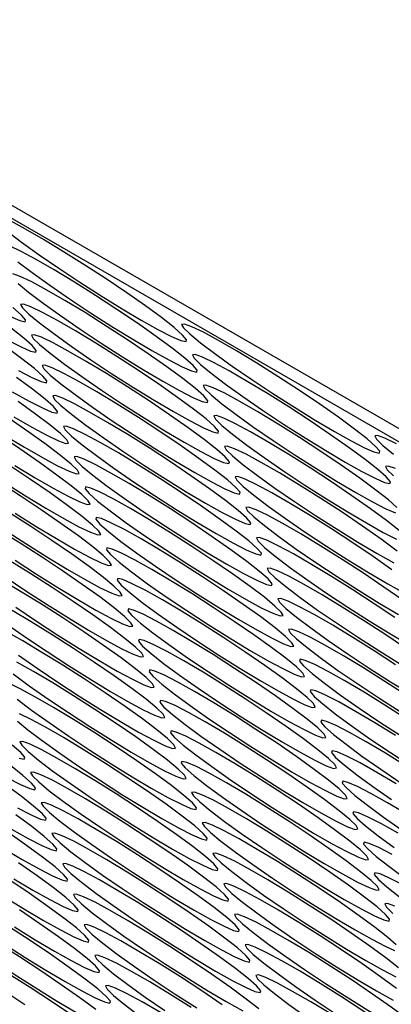
# Model space of a CAD drawing. Units: millimetres. Extents: x -1036 to 1910, y -1682 to 987.
# Drawn here: x 1243 to 1269, y 381 to 448 of the extents above; entities that cross this region are included whole.
import ezdxf

# ---------------------------------------------------------------- set-up
doc = ezdxf.new("R2010")
doc.units = ezdxf.units.MM

msp = doc.modelspace()

# ---------------------------------------------------------------- linework, layer by layer
at = {"color": 7, "linetype": 'Continuous', "lineweight": 25}
for p, q in [((1392.531, 349.152), (976.045, 589.584)), ((1392.975, 347.994), (976.489, 588.426))]:
    msp.add_line(p, q, dxfattribs=at)
at = {"color": 7, "linetype": 'Continuous', "lineweight": 25, "flags": 128}
for points in [[(1251.589, 427.801), (1252.72, 427.167), (1253.629, 426.7), (1254.272, 426.42), (1254.621, 426.341), (1254.658, 426.467), (1254.382, 426.792), (1253.806, 427.3), (1252.956, 427.968), (1251.873, 428.765), (1250.607, 429.653), (1249.217, 430.591), (1247.769, 431.535), (1246.329, 432.441), (1244.966, 433.267), (1243.743, 433.973), (1242.717, 434.527)], [(1242.509, 433.822), (1243.481, 433.085), (1244.662, 432.237), (1245.998, 431.319), (1247.426, 430.372), (1248.878, 429.442), (1250.288, 428.571), (1251.589, 427.801)], [(1252.313, 425.734), (1253.444, 425.1), (1254.353, 424.633), (1254.996, 424.353), (1255.345, 424.274), (1255.382, 424.4), (1255.106, 424.725), (1254.53, 425.233), (1253.68, 425.901), (1252.597, 426.698), (1251.331, 427.586), (1249.941, 428.524), (1248.493, 429.468), (1247.053, 430.374), (1245.69, 431.2), (1244.467, 431.906), (1243.441, 432.46), (1242.66, 432.836)], [(1243.233, 431.755), (1244.205, 431.018), (1245.386, 430.17), (1246.722, 429.252), (1248.15, 428.305), (1249.602, 427.375), (1251.012, 426.504), (1252.313, 425.734)], [(1253.037, 423.667), (1254.168, 423.033), (1255.077, 422.566), (1255.72, 422.286), (1256.069, 422.207), (1256.106, 422.333), (1255.83, 422.658), (1255.254, 423.166), (1254.404, 423.834), (1253.321, 424.631), (1252.055, 425.52), (1250.665, 426.458), (1249.217, 427.402), (1247.777, 428.307), (1246.414, 429.133), (1245.191, 429.839), (1244.165, 430.393), (1243.384, 430.769), (1242.885, 430.949)], [(1243.24, 430.28), (1243.957, 429.688), (1244.929, 428.951), (1246.11, 428.104), (1247.446, 427.185), (1248.874, 426.238), (1250.326, 425.308), (1251.736, 424.437), (1253.037, 423.667)], [(1242.719, 428.051), (1243.363, 427.771), (1243.711, 427.692), (1243.749, 427.818), (1243.473, 428.143), (1242.896, 428.651)], [(1253.761, 421.6), (1254.892, 420.966), (1255.801, 420.499), (1256.444, 420.219), (1256.793, 420.14), (1256.83, 420.266), (1256.554, 420.591), (1255.978, 421.099), (1255.128, 421.767), (1254.045, 422.564), (1252.779, 423.453), (1251.389, 424.391), (1249.941, 425.335), (1248.501, 426.24), (1247.138, 427.066), (1245.915, 427.772), (1244.889, 428.326), (1244.108, 428.702), (1243.609, 428.882), (1243.415, 428.858), (1243.535, 428.632), (1243.964, 428.213), (1244.681, 427.621), (1245.653, 426.884), (1246.834, 426.037), (1248.17, 425.118), (1249.598, 424.171), (1251.05, 423.241), (1252.46, 422.37), (1253.761, 421.6)], [(1242.535, 426.451), (1243.443, 425.984), (1244.087, 425.704), (1244.436, 425.625), (1244.473, 425.751), (1244.197, 426.076), (1243.62, 426.584), (1242.771, 427.252)], [(1264.67, 420.249), (1265.801, 419.616), (1266.71, 419.148), (1267.354, 418.868), (1267.702, 418.789), (1267.74, 418.915), (1267.464, 419.24), (1266.887, 419.748), (1266.038, 420.417), (1264.955, 421.213), (1263.689, 422.102), (1262.299, 423.04), (1260.85, 423.984), (1259.411, 424.889), (1258.047, 425.715), (1256.824, 426.421), (1255.798, 426.975), (1255.017, 427.351), (1254.518, 427.531), (1254.324, 427.508), (1254.444, 427.281), (1254.873, 426.862), (1255.59, 426.27), (1256.562, 425.533), (1257.744, 424.686), (1259.079, 423.767), (1260.507, 422.821), (1261.96, 421.89), (1263.369, 421.02), (1264.67, 420.249)], [(1254.485, 419.533), (1255.616, 418.9), (1256.525, 418.432), (1257.168, 418.152), (1257.517, 418.073), (1257.554, 418.199), (1257.278, 418.524), (1256.702, 419.032), (1255.852, 419.701), (1254.769, 420.497), (1253.503, 421.386), (1252.113, 422.324), (1250.665, 423.268), (1249.225, 424.173), (1247.862, 424.999), (1246.639, 425.705), (1245.613, 426.259), (1244.832, 426.635), (1244.333, 426.815), (1244.139, 426.791), (1244.259, 426.565), (1244.688, 426.146), (1245.405, 425.554), (1246.377, 424.817), (1247.558, 423.97), (1248.894, 423.051), (1250.322, 422.105), (1251.774, 421.174), (1253.184, 420.304), (1254.485, 419.533)], [(1243.259, 424.384), (1244.167, 423.917), (1244.811, 423.637), (1245.16, 423.558), (1245.197, 423.684), (1244.921, 424.009), (1244.344, 424.517), (1243.495, 425.185), (1242.412, 425.982)], [(1265.394, 418.182), (1266.525, 417.549), (1267.434, 417.081), (1268.078, 416.801), (1268.426, 416.722), (1268.464, 416.848), (1268.188, 417.173), (1267.611, 417.681), (1266.762, 418.35), (1265.679, 419.147), (1264.413, 420.035), (1263.023, 420.973), (1261.574, 421.917), (1260.135, 422.823), (1258.771, 423.648), (1257.548, 424.354), (1256.522, 424.908), (1255.741, 425.284), (1255.242, 425.464), (1255.048, 425.441), (1255.168, 425.214), (1255.597, 424.795), (1256.314, 424.203), (1257.286, 423.466), (1258.468, 422.619), (1259.804, 421.7), (1261.231, 420.754), (1262.684, 419.823), (1264.093, 418.953), (1265.394, 418.182)], [(1255.209, 417.466), (1256.34, 416.833), (1257.249, 416.365), (1257.892, 416.085), (1258.241, 416.006), (1258.278, 416.132), (1258.002, 416.457), (1257.426, 416.965), (1256.576, 417.634), (1255.493, 418.43), (1254.227, 419.319), (1252.837, 420.257), (1251.389, 421.201), (1249.949, 422.106), (1248.586, 422.932), (1247.363, 423.638), (1246.337, 424.192), (1245.556, 424.568), (1245.057, 424.748), (1244.863, 424.724), (1244.983, 424.498), (1245.412, 424.079), (1246.129, 423.487), (1247.101, 422.75), (1248.282, 421.903), (1249.618, 420.984), (1251.046, 420.038), (1252.498, 419.107), (1253.908, 418.237), (1255.209, 417.466)], [(1242.851, 422.951), (1243.983, 422.317), (1244.891, 421.85), (1245.535, 421.57), (1245.884, 421.491), (1245.921, 421.617), (1245.645, 421.942), (1245.068, 422.45), (1244.219, 423.118), (1243.136, 423.915)], [(1268.912, 415.106), (1268.335, 415.614), (1267.486, 416.283), (1266.403, 417.08), (1265.137, 417.968), (1263.747, 418.906), (1262.298, 419.85), (1260.859, 420.756), (1259.495, 421.581), (1258.272, 422.287), (1257.246, 422.841), (1256.465, 423.217), (1255.966, 423.397), (1255.772, 423.374), (1255.892, 423.147), (1256.321, 422.728), (1257.038, 422.136), (1258.01, 421.399), (1259.192, 420.552), (1260.528, 419.633), (1261.955, 418.687), (1263.408, 417.756), (1264.817, 416.886), (1266.118, 416.115)], [(1255.933, 415.399), (1257.064, 414.766), (1257.973, 414.298), (1258.616, 414.018), (1258.965, 413.939), (1259.002, 414.065), (1258.726, 414.39), (1258.15, 414.898), (1257.3, 415.567), (1256.217, 416.363), (1254.951, 417.252), (1253.561, 418.19), (1252.113, 419.134), (1250.673, 420.039), (1249.31, 420.865), (1248.087, 421.571), (1247.061, 422.125), (1246.28, 422.501), (1245.781, 422.681), (1245.587, 422.658), (1245.707, 422.431), (1246.136, 422.012), (1246.853, 421.42), (1247.825, 420.683), (1249.006, 419.836), (1250.342, 418.917), (1251.77, 417.971), (1253.222, 417.04), (1254.632, 416.17), (1255.933, 415.399)], [(1242.942, 421.254), (1244.166, 420.548), (1245.192, 419.994), (1245.972, 419.618), (1246.472, 419.438), (1246.666, 419.462), (1246.545, 419.688), (1246.117, 420.107), (1245.4, 420.699), (1244.428, 421.436), (1243.246, 422.283)], [(1269.059, 413.547), (1268.21, 414.216), (1267.127, 415.013), (1265.861, 415.901), (1264.471, 416.839), (1263.022, 417.783), (1261.583, 418.689), (1260.219, 419.514), (1258.996, 420.22), (1257.97, 420.774), (1257.189, 421.15), (1256.69, 421.33), (1256.496, 421.307), (1256.616, 421.08), (1257.045, 420.661), (1257.762, 420.069), (1258.734, 419.332), (1259.916, 418.485), (1261.252, 417.566), (1262.679, 416.62), (1264.132, 415.689), (1265.541, 414.819), (1266.842, 414.049)], [(1242.303, 420.013), (1243.667, 419.187), (1244.89, 418.481), (1245.916, 417.927), (1246.697, 417.551), (1247.196, 417.371), (1247.39, 417.395), (1247.269, 417.621), (1246.841, 418.04), (1246.124, 418.632), (1245.152, 419.369), (1243.97, 420.216), (1242.634, 421.135)], [(1256.657, 413.332), (1257.788, 412.699), (1258.697, 412.231), (1259.34, 411.951), (1259.689, 411.872), (1259.726, 411.998), (1259.45, 412.323), (1258.874, 412.831), (1258.024, 413.5), (1256.941, 414.296), (1255.675, 415.185), (1254.285, 416.123), (1252.837, 417.067), (1251.397, 417.973), (1250.034, 418.798), (1248.811, 419.504), (1247.785, 420.058), (1247.004, 420.434), (1246.505, 420.614), (1246.311, 420.591), (1246.431, 420.364), (1246.86, 419.945), (1247.577, 419.353), (1248.549, 418.616), (1249.73, 417.769), (1251.066, 416.85), (1252.494, 415.904), (1253.946, 414.973), (1255.356, 414.103), (1256.657, 413.332)], [(1243.027, 417.946), (1244.391, 417.12), (1245.614, 416.414), (1246.64, 415.86), (1247.421, 415.484), (1247.92, 415.304), (1248.114, 415.328), (1247.993, 415.554), (1247.565, 415.973), (1246.848, 416.565), (1245.876, 417.302), (1244.694, 418.15), (1243.358, 419.068), (1241.931, 420.015)], [(1268.88, 419.423), (1268.099, 419.799), (1267.6, 419.979), (1267.406, 419.956), (1267.526, 419.729), (1267.955, 419.31), (1268.672, 418.718)], [(1268.934, 412.149), (1267.851, 412.946), (1266.585, 413.834), (1265.195, 414.772), (1263.746, 415.716), (1262.307, 416.622), (1260.943, 417.447), (1259.72, 418.153), (1258.694, 418.707), (1257.913, 419.083), (1257.414, 419.263), (1257.22, 419.24), (1257.341, 419.013), (1257.769, 418.594), (1258.486, 418.002), (1259.458, 417.265), (1260.64, 416.418), (1261.976, 415.499), (1263.403, 414.553), (1264.856, 413.622), (1266.265, 412.752), (1267.566, 411.982)], [(1257.381, 411.265), (1258.512, 410.632), (1259.421, 410.164), (1260.065, 409.884), (1260.413, 409.805), (1260.45, 409.931), (1260.174, 410.256), (1259.598, 410.764), (1258.748, 411.433), (1257.665, 412.23), (1256.399, 413.118), (1255.009, 414.056), (1253.561, 415), (1252.121, 415.906), (1250.758, 416.731), (1249.535, 417.437), (1248.509, 417.991), (1247.728, 418.367), (1247.229, 418.547), (1247.035, 418.524), (1247.155, 418.297), (1247.584, 417.878), (1248.301, 417.286), (1249.273, 416.549), (1250.454, 415.702), (1251.79, 414.783), (1253.218, 413.837), (1254.67, 412.906), (1256.08, 412.036), (1257.381, 411.265)], [(1242.312, 416.785), (1243.751, 415.879), (1245.115, 415.053), (1246.338, 414.347), (1247.364, 413.793), (1248.145, 413.417), (1248.644, 413.237), (1248.838, 413.261), (1248.717, 413.487), (1248.289, 413.906), (1247.572, 414.498), (1246.6, 415.235), (1245.418, 416.083), (1244.082, 417.001), (1242.655, 417.948)], [(1268.823, 417.732), (1268.324, 417.912), (1268.13, 417.889), (1268.25, 417.662), (1268.679, 417.243)], [(1268.575, 410.879), (1267.309, 411.767), (1265.919, 412.705), (1264.47, 413.649), (1263.031, 414.555), (1261.667, 415.38), (1260.444, 416.086), (1259.418, 416.64), (1258.637, 417.016), (1258.138, 417.196), (1257.944, 417.173), (1258.065, 416.946), (1258.493, 416.527), (1259.21, 415.935), (1260.182, 415.198), (1261.364, 414.351), (1262.7, 413.432), (1264.127, 412.486), (1265.58, 411.555), (1266.989, 410.685), (1268.29, 409.915)], [(1243.036, 414.718), (1244.475, 413.812), (1245.839, 412.987), (1247.062, 412.28), (1248.088, 411.726), (1248.869, 411.35), (1249.368, 411.17), (1249.562, 411.194), (1249.441, 411.42), (1249.013, 411.839), (1248.296, 412.431), (1247.324, 413.168), (1246.142, 414.016), (1244.806, 414.934), (1243.379, 415.881), (1241.926, 416.811)], [(1250.849, 415.034), (1249.718, 415.668), (1248.809, 416.136), (1248.166, 416.415), (1247.817, 416.494), (1247.78, 416.368), (1248.056, 416.043), (1248.632, 415.535), (1249.482, 414.867), (1250.565, 414.07), (1251.831, 413.182), (1253.221, 412.244), (1254.669, 411.3), (1256.109, 410.394), (1257.472, 409.569), (1258.695, 408.863), (1259.721, 408.308), (1260.502, 407.933), (1261.001, 407.752), (1261.195, 407.776), (1261.075, 408.003), (1260.646, 408.422), (1259.929, 409.013), (1258.957, 409.75), (1257.776, 410.598), (1256.44, 411.516), (1255.012, 412.463), (1253.56, 413.393), (1252.15, 414.264), (1250.849, 415.034)], [(1266.118, 416.115), (1267.249, 415.482), (1268.158, 415.014), (1268.802, 414.734)], [(1242.311, 413.595), (1243.76, 412.651), (1245.199, 411.745), (1246.563, 410.92), (1247.786, 410.213), (1248.812, 409.659), (1249.593, 409.283), (1250.092, 409.103), (1250.286, 409.127), (1250.166, 409.353), (1249.737, 409.772), (1249.02, 410.364), (1248.048, 411.101), (1246.866, 411.949), (1245.53, 412.867), (1244.103, 413.814), (1242.65, 414.744)], [(1269.299, 408.812), (1268.033, 409.7), (1266.643, 410.638), (1265.194, 411.582), (1263.755, 412.488), (1262.391, 413.313), (1261.168, 414.019), (1260.142, 414.573), (1259.361, 414.949), (1258.862, 415.129), (1258.668, 415.106), (1258.789, 414.879), (1259.217, 414.46), (1259.934, 413.868), (1260.906, 413.131), (1262.088, 412.284), (1263.424, 411.365), (1264.851, 410.419), (1266.304, 409.488), (1267.713, 408.618), (1269.014, 407.848)], [(1251.573, 412.967), (1250.442, 413.601), (1249.533, 414.069), (1248.89, 414.348), (1248.541, 414.427), (1248.504, 414.301), (1248.78, 413.976), (1249.356, 413.468), (1250.206, 412.8), (1251.289, 412.003), (1252.555, 411.115), (1253.945, 410.177), (1255.393, 409.233), (1256.833, 408.327), (1258.196, 407.502), (1259.419, 406.796), (1260.445, 406.242), (1261.226, 405.866), (1261.725, 405.685), (1261.919, 405.709), (1261.799, 405.936), (1261.37, 406.355), (1260.653, 406.946), (1259.681, 407.683), (1258.5, 408.531), (1257.164, 409.449), (1255.736, 410.396), (1254.284, 411.326), (1252.874, 412.197), (1251.573, 412.967)], [(1266.842, 414.049), (1267.973, 413.415), (1268.882, 412.947)], [(1243.035, 411.528), (1244.484, 410.584), (1245.923, 409.678), (1247.287, 408.853), (1248.51, 408.146), (1249.536, 407.592), (1250.317, 407.216), (1250.816, 407.036), (1251.01, 407.06), (1250.89, 407.286), (1250.461, 407.706), (1249.744, 408.297), (1248.772, 409.034), (1247.59, 409.882), (1246.254, 410.8), (1244.827, 411.747), (1243.374, 412.677), (1241.965, 413.548)], [(1268.757, 407.633), (1267.367, 408.571), (1265.918, 409.515), (1264.479, 410.421), (1263.115, 411.246), (1261.892, 411.952), (1260.866, 412.506), (1260.086, 412.882), (1259.586, 413.062), (1259.392, 413.039), (1259.513, 412.812), (1259.941, 412.393), (1260.658, 411.801), (1261.63, 411.064), (1262.812, 410.217), (1264.148, 409.298), (1265.575, 408.352), (1267.028, 407.422), (1268.437, 406.551), (1269.738, 405.781)], [(1252.297, 410.9), (1251.166, 411.534), (1250.257, 412.002), (1249.614, 412.281), (1249.265, 412.36), (1249.228, 412.234), (1249.504, 411.91), (1250.08, 411.401), (1250.93, 410.733), (1252.013, 409.936), (1253.279, 409.048), (1254.669, 408.11), (1256.117, 407.166), (1257.557, 406.26), (1258.92, 405.435), (1260.143, 404.729), (1261.169, 404.175), (1261.95, 403.799), (1262.449, 403.618), (1262.643, 403.642), (1262.523, 403.869), (1262.094, 404.288), (1261.377, 404.879), (1260.405, 405.616), (1259.224, 406.464), (1257.888, 407.382), (1256.46, 408.329), (1255.008, 409.259), (1253.598, 410.13), (1252.297, 410.9)], [(1267.566, 411.982), (1268.697, 411.348)], [(1242.369, 410.399), (1243.759, 409.461), (1245.208, 408.517), (1246.647, 407.611), (1248.011, 406.786), (1249.234, 406.079), (1250.26, 405.525), (1251.041, 405.149), (1251.54, 404.969), (1251.734, 404.993), (1251.614, 405.22), (1251.185, 405.639), (1250.468, 406.23), (1249.496, 406.967), (1248.314, 407.815), (1246.978, 408.733), (1245.551, 409.68), (1244.098, 410.61), (1242.689, 411.481)], [(1269.481, 405.566), (1268.091, 406.504), (1266.642, 407.448), (1265.203, 408.354), (1263.84, 409.179), (1262.616, 409.885), (1261.59, 410.439), (1260.81, 410.815), (1260.31, 410.996), (1260.116, 410.972), (1260.237, 410.745), (1260.665, 410.326), (1261.382, 409.734), (1262.354, 408.997), (1263.536, 408.15), (1264.872, 407.231), (1266.299, 406.285), (1267.752, 405.355), (1269.161, 404.484)], [(1243.093, 408.332), (1244.483, 407.394), (1245.932, 406.45), (1247.371, 405.544), (1248.735, 404.719), (1249.958, 404.012), (1250.984, 403.458), (1251.765, 403.083), (1252.264, 402.902), (1252.458, 402.926), (1252.338, 403.153), (1251.909, 403.572), (1251.192, 404.163), (1250.22, 404.9), (1249.038, 405.748), (1247.703, 406.666), (1246.275, 407.613), (1244.822, 408.543), (1243.413, 409.414), (1242.112, 410.184)], [(1253.021, 408.833), (1251.89, 409.467), (1250.981, 409.935), (1250.338, 410.214), (1249.989, 410.293), (1249.952, 410.167), (1250.228, 409.843), (1250.804, 409.334), (1251.654, 408.666), (1252.737, 407.869), (1254.003, 406.981), (1255.393, 406.043), (1256.841, 405.099), (1258.281, 404.193), (1259.644, 403.368), (1260.867, 402.662), (1261.893, 402.108), (1262.674, 401.732), (1263.173, 401.551), (1263.367, 401.575), (1263.247, 401.802), (1262.818, 402.221), (1262.101, 402.812), (1261.129, 403.549), (1259.948, 404.397), (1258.612, 405.315), (1257.184, 406.262), (1255.732, 407.192), (1254.322, 408.063), (1253.021, 408.833)], [(1268.29, 409.915), (1269.422, 409.281)], [(1268.815, 404.437), (1267.366, 405.381), (1265.927, 406.287), (1264.564, 407.112), (1263.34, 407.818), (1262.314, 408.372), (1261.534, 408.748), (1261.034, 408.929), (1260.841, 408.905), (1260.961, 408.678), (1261.389, 408.259), (1262.106, 407.667), (1263.078, 406.931), (1264.26, 406.083), (1265.596, 405.165), (1267.023, 404.218), (1268.476, 403.288), (1269.885, 402.417)], [(1242.551, 407.153), (1243.818, 406.265), (1245.207, 405.327), (1246.656, 404.383), (1248.095, 403.477), (1249.459, 402.652), (1250.682, 401.946), (1251.708, 401.392), (1252.489, 401.016), (1252.988, 400.835), (1253.182, 400.859), (1253.062, 401.086), (1252.633, 401.505), (1251.916, 402.096), (1250.944, 402.833), (1249.762, 403.681), (1248.427, 404.599), (1246.999, 405.546), (1245.546, 406.476), (1244.137, 407.347), (1242.836, 408.117)], [(1253.745, 406.766), (1252.614, 407.4), (1251.705, 407.868), (1251.062, 408.148), (1250.713, 408.226), (1250.676, 408.1), (1250.952, 407.776), (1251.528, 407.267), (1252.378, 406.599), (1253.461, 405.802), (1254.727, 404.914), (1256.117, 403.976), (1257.565, 403.032), (1259.005, 402.126), (1260.368, 401.301), (1261.591, 400.595), (1262.617, 400.041), (1263.398, 399.665), (1263.897, 399.484), (1264.091, 399.508), (1263.971, 399.735), (1263.542, 400.154), (1262.825, 400.746), (1261.853, 401.482), (1260.672, 402.33), (1259.336, 403.248), (1257.908, 404.195), (1256.456, 405.125), (1255.046, 405.996), (1253.745, 406.766)], [(1243.56, 406.05), (1242.429, 406.684)], [(1269.539, 402.37), (1268.09, 403.314), (1266.651, 404.22), (1265.288, 405.045), (1264.064, 405.751), (1263.038, 406.305), (1262.258, 406.681), (1261.759, 406.862), (1261.565, 406.838), (1261.685, 406.611), (1262.113, 406.192), (1262.83, 405.6), (1263.802, 404.864), (1264.984, 404.016), (1266.32, 403.098), (1267.747, 402.151), (1269.2, 401.221)], [(1243.275, 405.086), (1244.542, 404.198), (1245.931, 403.26), (1247.38, 402.316), (1248.819, 401.41), (1250.183, 400.585), (1251.406, 399.879), (1252.432, 399.325), (1253.213, 398.949), (1253.712, 398.768), (1253.906, 398.792), (1253.786, 399.019), (1253.357, 399.438), (1252.64, 400.029), (1251.668, 400.766), (1250.486, 401.614), (1249.151, 402.532), (1247.723, 403.479), (1246.27, 404.409), (1244.861, 405.28), (1243.56, 406.05)], [(1254.469, 404.699), (1253.338, 405.333), (1252.429, 405.801), (1251.786, 406.081), (1251.437, 406.159), (1251.4, 406.033), (1251.676, 405.709), (1252.252, 405.2), (1253.102, 404.532), (1254.185, 403.735), (1255.451, 402.847), (1256.841, 401.909), (1258.289, 400.965), (1259.729, 400.059), (1261.092, 399.234), (1262.315, 398.528), (1263.341, 397.974), (1264.122, 397.598), (1264.621, 397.417), (1264.815, 397.441), (1264.695, 397.668), (1264.266, 398.087), (1263.549, 398.679), (1262.577, 399.415), (1261.396, 400.263), (1260.06, 401.181), (1258.632, 402.128), (1257.18, 403.058), (1255.77, 403.929), (1254.469, 404.699)], [(1244.284, 403.983), (1243.153, 404.617)], [(1265.379, 403.348), (1264.247, 403.982), (1263.339, 404.45), (1262.695, 404.73), (1262.346, 404.808), (1262.309, 404.682), (1262.585, 404.358), (1263.162, 403.849), (1264.011, 403.181), (1265.094, 402.384), (1266.36, 401.496), (1267.75, 400.558), (1269.199, 399.614)], [(1242.916, 403.816), (1243.999, 403.019), (1245.266, 402.131), (1246.655, 401.193), (1248.104, 400.249), (1249.543, 399.343), (1250.907, 398.518), (1252.13, 397.812), (1253.156, 397.258), (1253.937, 396.882), (1254.436, 396.701), (1254.63, 396.725), (1254.51, 396.952), (1254.081, 397.371), (1253.364, 397.962), (1252.392, 398.699), (1251.21, 399.547), (1249.875, 400.465), (1248.447, 401.412), (1246.994, 402.342), (1245.585, 403.213), (1244.284, 403.983)], [(1255.193, 402.632), (1254.062, 403.266), (1253.153, 403.734), (1252.51, 404.014), (1252.161, 404.092), (1252.124, 403.966), (1252.4, 403.642), (1252.976, 403.133), (1253.826, 402.465), (1254.909, 401.668), (1256.175, 400.78), (1257.565, 399.842), (1259.013, 398.898), (1260.453, 397.992), (1261.816, 397.167), (1263.039, 396.461), (1264.065, 395.907), (1264.846, 395.531), (1265.345, 395.35), (1265.539, 395.374), (1265.419, 395.601), (1264.99, 396.02), (1264.273, 396.612), (1263.301, 397.348), (1262.12, 398.196), (1260.784, 399.114), (1259.356, 400.061), (1257.904, 400.991), (1256.494, 401.862), (1255.193, 402.632)], [(1252.264, 396.081), (1253.395, 395.447), (1254.304, 394.979), (1254.947, 394.699), (1255.296, 394.621), (1255.333, 394.746), (1255.057, 395.071), (1254.481, 395.58), (1253.631, 396.248), (1252.548, 397.045), (1251.282, 397.933), (1249.892, 398.871), (1248.444, 399.815), (1247.004, 400.721), (1245.641, 401.546), (1244.418, 402.252), (1243.392, 402.806), (1242.611, 403.182)], [(1269.542, 400.777), (1268.089, 401.707), (1266.68, 402.578), (1265.379, 403.348)], [(1266.103, 401.281), (1264.971, 401.915), (1264.063, 402.383), (1263.419, 402.663), (1263.071, 402.741), (1263.033, 402.616), (1263.309, 402.291), (1263.886, 401.782), (1264.735, 401.114), (1265.818, 400.317), (1267.084, 399.429), (1268.474, 398.491), (1269.923, 397.547)], [(1243.184, 402.101), (1244.156, 401.364), (1245.337, 400.517), (1246.673, 399.598), (1248.101, 398.652), (1249.553, 397.721), (1250.963, 396.851), (1252.264, 396.081)], [(1255.917, 400.565), (1254.786, 401.199), (1253.877, 401.667), (1253.234, 401.947), (1252.885, 402.025), (1252.848, 401.899), (1253.124, 401.575), (1253.7, 401.066), (1254.55, 400.398), (1255.633, 399.601), (1256.899, 398.713), (1258.289, 397.775), (1259.737, 396.831), (1261.177, 395.925), (1262.54, 395.1), (1263.763, 394.394), (1264.789, 393.84), (1265.57, 393.464), (1266.069, 393.283), (1266.263, 393.307), (1266.143, 393.534), (1265.714, 393.953), (1264.997, 394.545), (1264.025, 395.281), (1262.844, 396.129), (1261.508, 397.047), (1260.08, 397.994), (1258.628, 398.924), (1257.218, 399.795), (1255.917, 400.565)], [(1268.813, 399.64), (1267.404, 400.511), (1266.103, 401.281)], [(1243.191, 400.626), (1243.908, 400.034), (1244.88, 399.297), (1246.061, 398.45), (1247.397, 397.531), (1248.825, 396.585), (1250.277, 395.655), (1251.687, 394.784), (1252.988, 394.014)], [(1252.988, 394.014), (1254.119, 393.38), (1255.028, 392.912), (1255.671, 392.632), (1256.02, 392.554), (1256.057, 392.679), (1255.781, 393.004), (1255.205, 393.513), (1254.355, 394.181), (1253.272, 394.978), (1252.006, 395.866), (1250.616, 396.804), (1249.168, 397.748), (1247.728, 398.654), (1246.365, 399.479), (1245.142, 400.185), (1244.116, 400.739), (1243.335, 401.115)], [(1266.827, 399.214), (1265.696, 399.848), (1264.787, 400.316), (1264.143, 400.596), (1263.795, 400.675), (1263.757, 400.549), (1264.033, 400.224), (1264.61, 399.715), (1265.459, 399.047), (1266.542, 398.25), (1267.808, 397.362), (1269.198, 396.424)], [(1256.641, 398.498), (1255.51, 399.132), (1254.601, 399.6), (1253.958, 399.88), (1253.609, 399.958), (1253.572, 399.832), (1253.848, 399.508), (1254.424, 398.999), (1255.274, 398.331), (1256.357, 397.534), (1257.623, 396.646), (1259.013, 395.708), (1260.461, 394.764), (1261.901, 393.858), (1263.264, 393.033), (1264.487, 392.327), (1265.513, 391.773), (1266.294, 391.397), (1266.793, 391.216), (1266.987, 391.24), (1266.867, 391.467), (1266.438, 391.886), (1265.721, 392.478), (1264.749, 393.215), (1263.568, 394.062), (1262.232, 394.981), (1260.804, 395.927), (1259.352, 396.857), (1257.942, 397.728), (1256.641, 398.498)], [(1253.712, 391.947), (1254.843, 391.313), (1255.752, 390.845), (1256.395, 390.565), (1256.744, 390.487), (1256.781, 390.613), (1256.505, 390.937), (1255.929, 391.446), (1255.079, 392.114), (1253.996, 392.911), (1252.73, 393.799), (1251.34, 394.737), (1249.892, 395.681), (1248.452, 396.587), (1247.089, 397.412), (1245.866, 398.118), (1244.84, 398.672), (1244.059, 399.048), (1243.56, 399.229), (1243.366, 399.205), (1243.486, 398.978), (1243.915, 398.559), (1244.632, 397.967), (1245.604, 397.23), (1246.785, 396.383), (1248.121, 395.464), (1249.549, 394.518), (1251.001, 393.588), (1252.411, 392.717), (1253.712, 391.947)], [(1269.537, 397.574), (1268.128, 398.444), (1266.827, 399.214)], [(1243.314, 398.117), (1243.662, 398.038), (1243.7, 398.164), (1243.424, 398.489), (1242.847, 398.997)], [(1267.551, 397.147), (1266.42, 397.781), (1265.511, 398.249), (1264.867, 398.529), (1264.519, 398.608), (1264.481, 398.482), (1264.757, 398.157), (1265.334, 397.648), (1266.183, 396.98), (1267.266, 396.183), (1268.532, 395.295)], [(1257.365, 396.431), (1256.234, 397.065), (1255.325, 397.533), (1254.682, 397.813), (1254.333, 397.891), (1254.296, 397.766), (1254.572, 397.441), (1255.148, 396.932), (1255.998, 396.264), (1257.081, 395.467), (1258.347, 394.579), (1259.737, 393.641), (1261.185, 392.697), (1262.625, 391.791), (1263.988, 390.966), (1265.211, 390.26), (1266.237, 389.706), (1267.018, 389.33), (1267.517, 389.15), (1267.711, 389.173), (1267.591, 389.4), (1267.162, 389.819), (1266.445, 390.411), (1265.473, 391.148), (1264.292, 391.995), (1262.956, 392.914), (1261.529, 393.86), (1260.076, 394.79), (1258.666, 395.661), (1257.365, 396.431)], [(1242.485, 396.798), (1243.394, 396.33), (1244.038, 396.05), (1244.386, 395.971), (1244.424, 396.097), (1244.148, 396.422), (1243.571, 396.93), (1242.722, 397.599)], [(1254.436, 389.88), (1255.567, 389.246), (1256.476, 388.778), (1257.119, 388.498), (1257.468, 388.42), (1257.505, 388.546), (1257.229, 388.87), (1256.653, 389.379), (1255.803, 390.047), (1254.72, 390.844), (1253.454, 391.732), (1252.064, 392.67), (1250.616, 393.614), (1249.176, 394.52), (1247.813, 395.345), (1246.59, 396.051), (1245.564, 396.605), (1244.783, 396.981), (1244.284, 397.162), (1244.09, 397.138), (1244.21, 396.911), (1244.639, 396.492), (1245.356, 395.9), (1246.328, 395.164), (1247.509, 394.316), (1248.845, 393.398), (1250.273, 392.451), (1251.725, 391.521), (1253.135, 390.65), (1254.436, 389.88)], [(1268.852, 396.377), (1267.551, 397.147)], [(1268.275, 395.08), (1267.144, 395.714), (1266.235, 396.182), (1265.591, 396.462), (1265.243, 396.541), (1265.205, 396.415), (1265.481, 396.09), (1266.058, 395.581), (1266.907, 394.913), (1267.99, 394.116), (1269.256, 393.228)], [(1243.209, 394.731), (1244.118, 394.263), (1244.762, 393.983), (1245.11, 393.904), (1245.148, 394.03), (1244.872, 394.355), (1244.295, 394.863), (1243.446, 395.532), (1242.363, 396.329)], [(1265.345, 388.529), (1266.476, 387.895), (1267.385, 387.427), (1268.029, 387.148), (1268.377, 387.069), (1268.414, 387.195), (1268.138, 387.519), (1267.562, 388.028), (1266.713, 388.696), (1265.63, 389.493), (1264.363, 390.381), (1262.974, 391.319), (1261.525, 392.263), (1260.086, 393.169), (1258.722, 393.994), (1257.499, 394.7), (1256.473, 395.254), (1255.692, 395.63), (1255.193, 395.811), (1254.999, 395.787), (1255.119, 395.56), (1255.548, 395.141), (1256.265, 394.549), (1257.237, 393.813), (1258.419, 392.965), (1259.754, 392.047), (1261.182, 391.1), (1262.635, 390.17), (1264.044, 389.299), (1265.345, 388.529)], [(1255.16, 387.813), (1256.291, 387.179), (1257.2, 386.711), (1257.843, 386.431), (1258.192, 386.353), (1258.229, 386.479), (1257.953, 386.803), (1257.377, 387.312), (1256.527, 387.98), (1255.444, 388.777), (1254.178, 389.665), (1252.788, 390.603), (1251.34, 391.547), (1249.9, 392.453), (1248.537, 393.278), (1247.314, 393.984), (1246.288, 394.538), (1245.507, 394.914), (1245.008, 395.095), (1244.814, 395.071), (1244.934, 394.844), (1245.363, 394.425), (1246.08, 393.833), (1247.052, 393.097), (1248.233, 392.249), (1249.569, 391.331), (1250.997, 390.384), (1252.449, 389.454), (1253.859, 388.583), (1255.16, 387.813)], [(1268.999, 393.014), (1267.868, 393.647), (1266.959, 394.115), (1266.315, 394.395), (1265.967, 394.474), (1265.929, 394.348), (1266.205, 394.023), (1266.782, 393.515), (1267.631, 392.846), (1268.714, 392.049)], [(1269.576, 394.31), (1268.275, 395.08)], [(1242.802, 393.298), (1243.934, 392.664), (1244.842, 392.196), (1245.486, 391.916), (1245.834, 391.837), (1245.872, 391.963), (1245.596, 392.288), (1245.019, 392.797), (1244.17, 393.465), (1243.087, 394.262)], [(1268.862, 385.452), (1268.286, 385.961), (1267.437, 386.629), (1266.354, 387.426), (1265.087, 388.314), (1263.698, 389.252), (1262.249, 390.196), (1260.81, 391.102), (1259.446, 391.927), (1258.223, 392.633), (1257.197, 393.187), (1256.416, 393.563), (1255.917, 393.744), (1255.723, 393.72), (1255.843, 393.493), (1256.272, 393.074), (1256.989, 392.483), (1257.961, 391.746), (1259.143, 390.898), (1260.478, 389.98), (1261.906, 389.033), (1263.359, 388.103), (1264.768, 387.232), (1266.069, 386.462)], [(1243.526, 391.231), (1244.658, 390.597), (1245.566, 390.129), (1246.21, 389.849), (1246.558, 389.77), (1246.596, 389.896), (1246.32, 390.221), (1245.743, 390.73), (1244.894, 391.398), (1243.811, 392.195), (1242.545, 393.083)], [(1255.884, 385.746), (1257.015, 385.112), (1257.924, 384.644), (1258.567, 384.364), (1258.916, 384.286), (1258.953, 384.412), (1258.677, 384.736), (1258.101, 385.245), (1257.251, 385.913), (1256.168, 386.71), (1254.902, 387.598), (1253.512, 388.536), (1252.064, 389.48), (1250.624, 390.386), (1249.261, 391.211), (1248.038, 391.917), (1247.012, 392.471), (1246.231, 392.847), (1245.732, 393.028), (1245.538, 393.004), (1245.658, 392.777), (1246.087, 392.358), (1246.804, 391.766), (1247.776, 391.03), (1248.957, 390.182), (1250.293, 389.264), (1251.721, 388.317), (1253.173, 387.387), (1254.583, 386.516), (1255.884, 385.746)], [(1242.225, 392.001), (1243.526, 391.231)], [(1268.592, 391.58), (1267.683, 392.048), (1267.039, 392.328), (1266.691, 392.407), (1266.653, 392.281), (1266.929, 391.956), (1267.506, 391.448), (1268.355, 390.779), (1269.438, 389.982)], [(1269.01, 383.894), (1268.161, 384.562), (1267.078, 385.359), (1265.812, 386.247), (1264.422, 387.185), (1262.973, 388.129), (1261.534, 389.035), (1260.17, 389.86), (1258.947, 390.566), (1257.921, 391.12), (1257.14, 391.496), (1256.641, 391.677), (1256.447, 391.653), (1256.567, 391.426), (1256.996, 391.007), (1257.713, 390.416), (1258.685, 389.679), (1259.867, 388.831), (1261.202, 387.913), (1262.63, 386.966), (1264.083, 386.036), (1265.492, 385.165), (1266.793, 384.395)], [(1244.25, 389.164), (1245.382, 388.53), (1246.29, 388.062), (1246.934, 387.782), (1247.283, 387.704), (1247.32, 387.829), (1247.044, 388.154), (1246.467, 388.663), (1245.618, 389.331), (1244.535, 390.128), (1243.269, 391.016)], [(1256.608, 383.679), (1257.739, 383.045), (1258.648, 382.577), (1259.291, 382.297), (1259.64, 382.219), (1259.677, 382.345), (1259.401, 382.669), (1258.825, 383.178), (1257.975, 383.846), (1256.892, 384.643), (1255.626, 385.531), (1254.236, 386.469), (1252.788, 387.413), (1251.348, 388.319), (1249.985, 389.144), (1248.762, 389.85), (1247.736, 390.404), (1246.955, 390.78), (1246.456, 390.961), (1246.262, 390.937), (1246.382, 390.71), (1246.811, 390.291), (1247.528, 389.699), (1248.5, 388.963), (1249.681, 388.115), (1251.017, 387.197), (1252.445, 386.25), (1253.897, 385.32), (1255.307, 384.449), (1256.608, 383.679)], [(1244.974, 387.097), (1246.106, 386.463), (1247.014, 385.995), (1247.658, 385.715), (1248.007, 385.637), (1248.044, 385.763), (1247.768, 386.087), (1247.191, 386.596), (1246.342, 387.264), (1245.259, 388.061), (1243.993, 388.949), (1242.603, 389.887)], [(1242.949, 389.934), (1244.25, 389.164)], [(1269.316, 389.513), (1268.407, 389.981), (1267.763, 390.261), (1267.415, 390.34), (1267.378, 390.214), (1267.654, 389.889), (1268.23, 389.381), (1269.079, 388.712)], [(1268.885, 382.495), (1267.802, 383.292), (1266.536, 384.18), (1265.146, 385.118), (1263.697, 386.062), (1262.258, 386.968), (1260.894, 387.793), (1259.671, 388.499), (1258.645, 389.053), (1257.864, 389.429), (1257.365, 389.61), (1257.171, 389.586), (1257.291, 389.359), (1257.72, 388.94), (1258.437, 388.349), (1259.409, 387.612), (1260.591, 386.764), (1261.927, 385.846), (1263.354, 384.899), (1264.807, 383.969), (1266.216, 383.098), (1267.517, 382.328)], [(1242.264, 388.738), (1243.673, 387.867), (1244.974, 387.097)], [(1259.549, 381.111), (1258.699, 381.779), (1257.616, 382.576), (1256.35, 383.464), (1254.96, 384.402), (1253.512, 385.346), (1252.072, 386.252), (1250.709, 387.077), (1249.486, 387.783), (1248.46, 388.337), (1247.679, 388.713), (1247.18, 388.894), (1246.986, 388.87), (1247.106, 388.643), (1247.535, 388.224), (1248.252, 387.633), (1249.224, 386.896), (1250.405, 386.048), (1251.741, 385.13), (1253.169, 384.183), (1254.621, 383.253), (1256.031, 382.382), (1257.332, 381.612)], [(1248.514, 381.063), (1247.431, 381.86), (1246.165, 382.748), (1244.775, 383.686), (1243.326, 384.63), (1241.887, 385.536), (1240.524, 386.361), (1239.3, 387.067), (1238.274, 387.621), (1237.494, 387.997), (1236.995, 388.178), (1236.801, 388.154), (1236.921, 387.927), (1237.349, 387.508), (1238.066, 386.916), (1239.038, 386.18), (1240.22, 385.332), (1241.556, 384.414), (1242.983, 383.467), (1244.436, 382.537), (1245.846, 381.666), (1247.146, 380.896)], [(1245.698, 385.03), (1246.83, 384.396), (1247.738, 383.928), (1248.382, 383.648), (1248.731, 383.57), (1248.768, 383.696), (1248.492, 384.02), (1247.915, 384.529), (1247.066, 385.197), (1245.983, 385.994), (1244.717, 386.882), (1243.327, 387.82)], [(1268.774, 388.079), (1268.275, 388.259), (1268.081, 388.235), (1268.201, 388.009), (1268.629, 387.589)], [(1269.609, 380.428), (1268.526, 381.225), (1267.26, 382.113), (1265.87, 383.051), (1264.421, 383.995), (1262.982, 384.901), (1261.618, 385.726), (1260.395, 386.433), (1259.369, 386.987), (1258.588, 387.362), (1258.089, 387.543), (1257.895, 387.519), (1258.015, 387.292), (1258.444, 386.873), (1259.161, 386.282), (1260.133, 385.545), (1261.315, 384.697), (1262.651, 383.779), (1264.078, 382.832), (1265.531, 381.902), (1266.94, 381.031), (1268.241, 380.261)], [(1246.422, 382.963), (1247.554, 382.329), (1248.462, 381.861), (1249.106, 381.581), (1249.455, 381.503), (1249.492, 381.629), (1249.216, 381.953), (1248.639, 382.462), (1247.79, 383.13), (1246.707, 383.927), (1245.441, 384.815), (1244.051, 385.753), (1242.602, 386.697)], [(1242.988, 386.671), (1244.397, 385.8), (1245.698, 385.03)], [(1257.074, 381.397), (1255.684, 382.335), (1254.236, 383.279), (1252.796, 384.185), (1251.433, 385.01), (1250.21, 385.716), (1249.184, 386.27), (1248.403, 386.646), (1247.904, 386.827), (1247.71, 386.803), (1247.83, 386.576), (1248.259, 386.157), (1248.976, 385.566), (1249.948, 384.829), (1251.129, 383.981), (1252.465, 383.063), (1253.893, 382.116), (1255.345, 381.186)], [(1266.069, 386.462), (1267.2, 385.828), (1268.109, 385.36), (1268.753, 385.081)], [(1246.889, 380.681), (1245.499, 381.619), (1244.05, 382.563), (1242.611, 383.469), (1241.248, 384.294), (1240.024, 385), (1238.998, 385.554), (1238.218, 385.93), (1237.719, 386.111), (1237.525, 386.087), (1237.645, 385.86), (1238.073, 385.441), (1238.79, 384.849), (1239.762, 384.113), (1240.944, 383.265), (1242.28, 382.347), (1243.707, 381.4)], [(1242.259, 385.534), (1243.712, 384.604), (1245.122, 383.733), (1246.422, 382.963)], [(1269.25, 379.158), (1267.984, 380.046), (1266.594, 380.984), (1265.145, 381.928), (1263.706, 382.834), (1262.342, 383.659), (1261.119, 384.366), (1260.093, 384.92), (1259.312, 385.296), (1258.813, 385.476), (1258.619, 385.452), (1258.739, 385.225), (1259.168, 384.806), (1259.885, 384.215), (1260.857, 383.478), (1262.039, 382.63), (1263.375, 381.712), (1264.802, 380.765), (1266.255, 379.835), (1267.664, 378.964), (1268.965, 378.194)], [(1254.96, 381.212), (1253.52, 382.118), (1252.157, 382.943), (1250.934, 383.649), (1249.908, 384.203), (1249.127, 384.579), (1248.628, 384.76), (1248.434, 384.736), (1248.554, 384.509), (1248.983, 384.09), (1249.7, 383.499), (1250.672, 382.762), (1251.853, 381.914), (1253.189, 380.996)], [(1266.793, 384.395), (1267.924, 383.761), (1268.833, 383.293)], [(1268.708, 377.979), (1267.318, 378.917), (1265.869, 379.861), (1264.43, 380.767), (1263.066, 381.592), (1261.843, 382.299), (1260.817, 382.853), (1260.036, 383.229), (1259.537, 383.409), (1259.343, 383.385), (1259.464, 383.159), (1259.892, 382.739), (1260.609, 382.148), (1261.581, 381.411), (1262.763, 380.563), (1264.099, 379.645), (1265.526, 378.698), (1266.979, 377.768), (1268.388, 376.897), (1269.689, 376.127)], [(1252.881, 380.876), (1251.658, 381.582), (1250.632, 382.136), (1249.851, 382.512), (1249.352, 382.693), (1249.158, 382.669), (1249.278, 382.442), (1249.707, 382.023), (1250.424, 381.432), (1251.396, 380.695)], [(1267.517, 382.328), (1268.648, 381.694)], [(1257.332, 381.612), (1258.463, 380.978)]]:
    msp.add_lwpolyline(points, dxfattribs=at)

doc.saveas('drawing.dxf')
